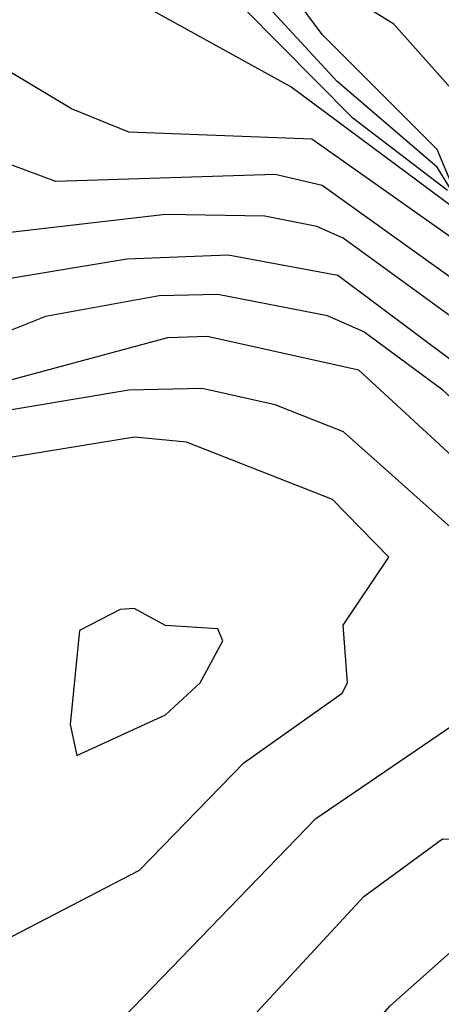
# Model space of a CAD drawing. Extents: x 524021 to 524228, y 3540195 to 3540426.
# Drawn here: x 524142 to 524143, y 3540341 to 3540344 of the extents above; entities that cross this region are included whole.
import ezdxf

# ---------------------------------------------------------------- set-up
doc = ezdxf.new("R2010")
doc.units = 0

msp = doc.modelspace()

# ---------------------------------------------------------------- linework, layer by layer
at = {"layer": 'Contours'}
for points in [[(524143.2581, 3540343.921, 382.4), (524143.0484, 3540344.1575, 382.4), (524142.5292, 3540344.4801, 382.4)], [(524143.2569, 3540343.5831, 382.8), (524143.1881, 3540343.6947, 382.8), (524142.8653, 3540343.9716, 382.8), (524142.4617, 3540344.4098, 382.8)], [(524143.2388, 3540343.5654, 383.2), (524142.7151, 3540343.9552, 383.2), (524141.9211, 3540344.3929, 383.2)], [(524143.2895, 3540343.5108, 382.6), (524143.1878, 3540343.752, 382.6), (524142.8165, 3540344.1237, 382.6), (524142.6644, 3540344.3293, 382.6)], [(524143.2219, 3540343.6195, 383), (524142.9152, 3540343.8534, 383), (524142.563, 3540344.2093, 383)], [(524143.3099, 3540343.4141, 383.4), (524142.7826, 3540343.7852, 383.4), (524142.1914, 3540343.808, 383.4), (524142.0055, 3540343.8842, 383.4), (524141.6001, 3540344.1259, 383.4)], [(524143.4089, 3540343.2114, 383.6), (524142.8164, 3540343.6358, 383.6), (524142.6644, 3540343.6709, 383.6), (524141.9549, 3540343.6484, 383.6), (524141.3974, 3540343.8557, 383.6)], [(524142.6158, 3540339.2077, 383.8), (524142.8154, 3540339.6976, 383.8), (524142.9178, 3540339.8174, 383.8), (524143.205, 3540340.0373, 383.8), (524143.4922, 3540340.119, 383.8), (524144.1003, 3540340.3531, 383.8), (524144.6916, 3540340.8966, 383.8), (524144.8605, 3540341.2677, 383.8), (524144.8605, 3540341.4221, 383.8), (524144.8452, 3540341.4376, 383.8), (524144.8436, 3540341.5221, 383.8), (524144.8123, 3540341.5897, 383.8), (524144.6445, 3540341.8431, 383.8), (524144.5572, 3540342.0289, 383.8), (524144.5273, 3540342.0627, 383.8), (524144.5227, 3540342.0837, 383.8), (524144.4582, 3540342.1471, 383.8), (524144.4551, 3540342.1649, 383.8), (524143.4415, 3540343.0603, 383.8), (524142.884, 3540343.4657, 383.8), (524142.7995, 3540343.5032, 383.8), (524142.6306, 3540343.5364, 383.8), (524142.3096, 3540343.5423, 383.8), (524141.769, 3540343.48, 383.8)], [(524142.5919, 3540339.2921, 384), (524142.6281, 3540339.6807, 384), (524142.9516, 3540340.3917, 384), (524143.1036, 3540340.5274, 384), (524143.526, 3540340.736, 384), (524143.5766, 3540340.9139, 384), (524143.7456, 3540341.0479, 384), (524144.151, 3540341.0987, 384), (524144.4551, 3540341.0689, 384), (524144.5108, 3540341.1335, 384), (524144.6747, 3540341.2341, 384), (524144.7714, 3540341.4883, 384), (524144.7571, 3540341.5559, 384), (524144.6613, 3540341.7248, 384), (524144.5565, 3540342.0149, 384), (524144.5241, 3540342.0627, 384), (524144.5227, 3540342.0806, 384), (524143.999, 3540342.534, 384), (524143.6104, 3540342.7894, 384), (524142.8671, 3540343.3449, 384), (524142.5123, 3540343.4108, 384), (524142.1843, 3540343.3973, 384)], [(524142.1843, 3540343.3973, 384), (524141.6508, 3540343.3089, 384), (524141.2115, 3540343.346, 384), (524140.5696, 3540343.231, 384), (524140.4822, 3540343.1776, 384), (524140.2655, 3540342.9433, 384), (524140.0145, 3540342.6033, 384), (524139.7925, 3540342.4485, 384), (524139.5391, 3540342.4491, 384), (524139.4039, 3540342.5201, 384), (524139.2181, 3540342.573, 384), (524138.6775, 3540342.5915, 384), (524137.8497, 3540342.5234, 384), (524137.495, 3540342.4349, 384), (524137.4443, 3540342.4011, 384), (524136.9544, 3540341.9163, 384), (524136.7976, 3540341.1842, 384), (524136.7563, 3540340.3902, 384), (524136.7147, 3540340.0861, 384), (524136.8503, 3540339.3766, 384)], [(524142.429, 3540339.0556, 384.2), (524142.476, 3540339.7483, 384.2), (524142.5623, 3540339.9341, 384.2), (524142.6109, 3540340.4747, 384.2), (524142.6637, 3540340.5591, 384.2), (524143.036, 3540340.9842, 384.2), (524143.2994, 3540341.218, 384.2), (524143.5597, 3540341.3147, 384.2), (524143.7625, 3540341.3143, 384.2), (524144.3706, 3540341.3856, 384.2), (524144.4877, 3540341.4714, 384.2), (524144.6282, 3540341.6403, 384.2), (524144.4731, 3540342.0458, 384.2), (524144.3338, 3540342.1134, 384.2), (524144.0159, 3540342.3847, 384.2), (524143.5935, 3540342.6182, 384.2), (524143.2067, 3540342.9749, 384.2), (524142.9516, 3540343.1634, 384.2), (524142.8333, 3540343.2149, 384.2), (524142.4786, 3540343.2835, 384.2), (524142.2894, 3540343.279, 384.2)], [(524142.2894, 3540343.279, 384.2), (524141.9211, 3540343.2125, 384.2), (524141.5325, 3540343.0577, 384.2), (524141.4143, 3540343.0577, 384.2), (524141.2115, 3540343.1458, 384.2), (524140.975, 3540343.1305, 384.2), (524140.6372, 3540342.8207, 384.2), (524139.8601, 3540342.3484, 384.2), (524139.6236, 3540342.2827, 384.2), (524139.4884, 3540342.279, 384.2), (524139.1674, 3540342.3594, 384.2), (524138.4241, 3540342.2872, 384.2), (524138.3059, 3540342.2695, 384.2), (524137.8835, 3540342.1115, 384.2), (524137.3598, 3540341.9942, 384.2), (524137.0895, 3540341.7441, 384.2), (524137.0519, 3540341.6741, 384.2), (524136.8993, 3540340.7619, 384.2), (524136.8742, 3540340.2382, 384.2), (524136.8166, 3540340.0186, 384.2), (524136.8159, 3540339.8665, 384.2), (524136.9013, 3540339.4104, 384.2), (524136.9594, 3540339.2415, 384.2)], [(524142.3162, 3540343.1439, 384.4), (524141.4312, 3540342.9053, 384.4), (524141.1271, 3540342.9221, 384.4), (524140.9557, 3540342.806, 384.4), (524140.7554, 3540342.6026, 384.4), (524140.1642, 3540342.2488, 384.4), (524139.6911, 3540342.0474, 384.4), (524139.5222, 3540342.0429, 384.4), (524139.506, 3540341.8262, 384.4), (524139.4208, 3540341.6906, 384.4), (524138.8127, 3540341.7356, 384.4), (524138.5931, 3540341.7208, 384.4), (524138.2214, 3540341.7857, 384.4), (524137.2078, 3540341.5404, 384.4), (524137.1532, 3540341.4038, 384.4), (524137.001, 3540340.3395, 384.4), (524136.9919, 3540340.1199, 384.4), (524136.9105, 3540339.7652, 384.4), (524136.9704, 3540339.3766, 384.4)], [(524142.3136, 3540339.1401, 384.4), (524142.3308, 3540339.6976, 384.4), (524142.2555, 3540339.9679, 384.4), (524142.2511, 3540340.0692, 384.4), (524142.3068, 3540340.6267, 384.4), (524142.3434, 3540340.6812, 384.4), (524142.9516, 3540341.3375, 384.4), (524143.205, 3540341.5245, 384.4), (524143.4415, 3540341.5204, 384.4), (524143.6273, 3540341.5883, 384.4), (524143.9314, 3540341.5678, 384.4), (524144.1679, 3540341.585, 384.4), (524144.3031, 3540341.6371, 384.4), (524144.4416, 3540341.7417, 384.4), (524144.4655, 3540341.7924, 384.4), (524144.4044, 3540341.9694, 384.4), (524144.1003, 3540342.1138, 384.4), (524143.5935, 3540342.4327, 384.4), (524142.9347, 3540343.0393, 384.4), (524142.4448, 3540343.148, 384.4), (524142.3162, 3540343.1439, 384.4)], [(524142.1906, 3540342.9749, 384.6), (524141.7015, 3540342.8922, 384.6), (524141.3298, 3540342.7903, 384.6), (524140.9922, 3540342.5357, 384.6), (524140.8568, 3540342.3473, 384.6), (524140.5696, 3540342.1639, 384.6), (524140.0797, 3540341.961, 384.6), (524139.7249, 3540341.7765, 384.6), (524139.6573, 3540341.7256, 384.6), (524139.556, 3540341.5709, 384.6), (524139.1843, 3540341.577, 384.6), (524138.914, 3540341.5338, 384.6), (524138.5086, 3540341.5263, 384.6), (524138.1876, 3540341.3843, 384.6), (524137.5794, 3540341.2375, 384.6), (524137.3577, 3540340.9308, 384.6), (524137.2273, 3540340.1706, 384.6), (524137.0726, 3540339.8837, 384.6), (524137.019, 3540339.6807, 384.6), (524137.0185, 3540339.4442, 384.6), (524137.1073, 3540339.157, 384.6)], [(524142.1791, 3540339.157, 384.6), (524142.1878, 3540339.478, 384.6), (524142.0564, 3540340.0017, 384.6), (524141.9037, 3540340.1875, 384.6), (524141.9594, 3540340.5929, 384.6), (524141.9121, 3540340.7788, 384.6), (524142.1745, 3540340.9483, 384.6), (524142.7956, 3540341.5897, 384.6), (524143.2895, 3540341.9266, 384.6), (524143.3688, 3540342.012, 384.6), (524143.3089, 3540342.2823, 384.6), (524143.3544, 3540342.3836, 384.6), (524143.3399, 3540342.4343, 384.6), (524142.885, 3540342.8398, 384.6), (524142.6644, 3540342.9269, 384.6), (524142.4279, 3540342.9795, 384.6), (524142.1906, 3540342.9749, 384.6)], [(524142.2098, 3540342.8229, 384.8), (524141.5156, 3540342.7093, 384.8), (524141.3805, 3540342.6547, 384.8), (524141.2454, 3540342.5188, 384.8), (524141.0595, 3540342.1352, 384.8), (524140.2987, 3540341.7248, 384.8), (524140.229, 3540341.6572, 384.8), (524140.0902, 3540341.3362, 384.8), (524139.9276, 3540341.2343, 384.8), (524139.8601, 3540341.2322, 384.8), (524139.5222, 3540341.3563, 384.8), (524139.3533, 3540341.3559, 384.8), (524139.0492, 3540341.2832, 384.8), (524138.7451, 3540341.2489, 384.8), (524138.3059, 3540341.0311, 384.8), (524138.0525, 3540340.9553, 384.8), (524137.595, 3540340.3733, 384.8), (524137.53, 3540340.1706, 384.8), (524137.1229, 3540339.4949, 384.8), (524137.1028, 3540339.4273, 384.8), (524137.1233, 3540339.2736, 384.8)], [(524142.0422, 3540339.3428, 384.8), (524141.9549, 3540339.5118, 384.8), (524141.5041, 3540340.0354, 384.8), (524141.5019, 3540340.3395, 384.8), (524141.3034, 3540340.9139, 384.8), (524141.3467, 3540340.9674, 384.8), (524142.2252, 3540341.4227, 384.8), (524142.563, 3540341.7697, 384.8), (524142.8807, 3540341.9951, 384.8), (524142.8983, 3540342.0289, 384.8), (524142.8843, 3540342.2147, 384.8), (524143.0316, 3540342.4343, 384.8), (524142.8502, 3540342.6212, 384.8), (524142.3772, 3540342.8059, 384.8), (524142.2098, 3540342.8229, 384.8)], [(524142.1628, 3540342.2654, 385), (524142.0317, 3540342.1978, 385), (524142.0009, 3540341.8937, 385), (524142.0224, 3540341.7933, 385), (524142.3096, 3540341.9247, 385), (524142.4214, 3540342.0289, 385), (524142.4952, 3540342.164, 385), (524142.4786, 3540342.2027, 385), (524142.3096, 3540342.214, 385), (524142.2083, 3540342.2692, 385), (524142.1628, 3540342.2654, 385)]]:
    msp.add_polyline3d(points, dxfattribs=at)

doc.saveas('drawing.dxf')
